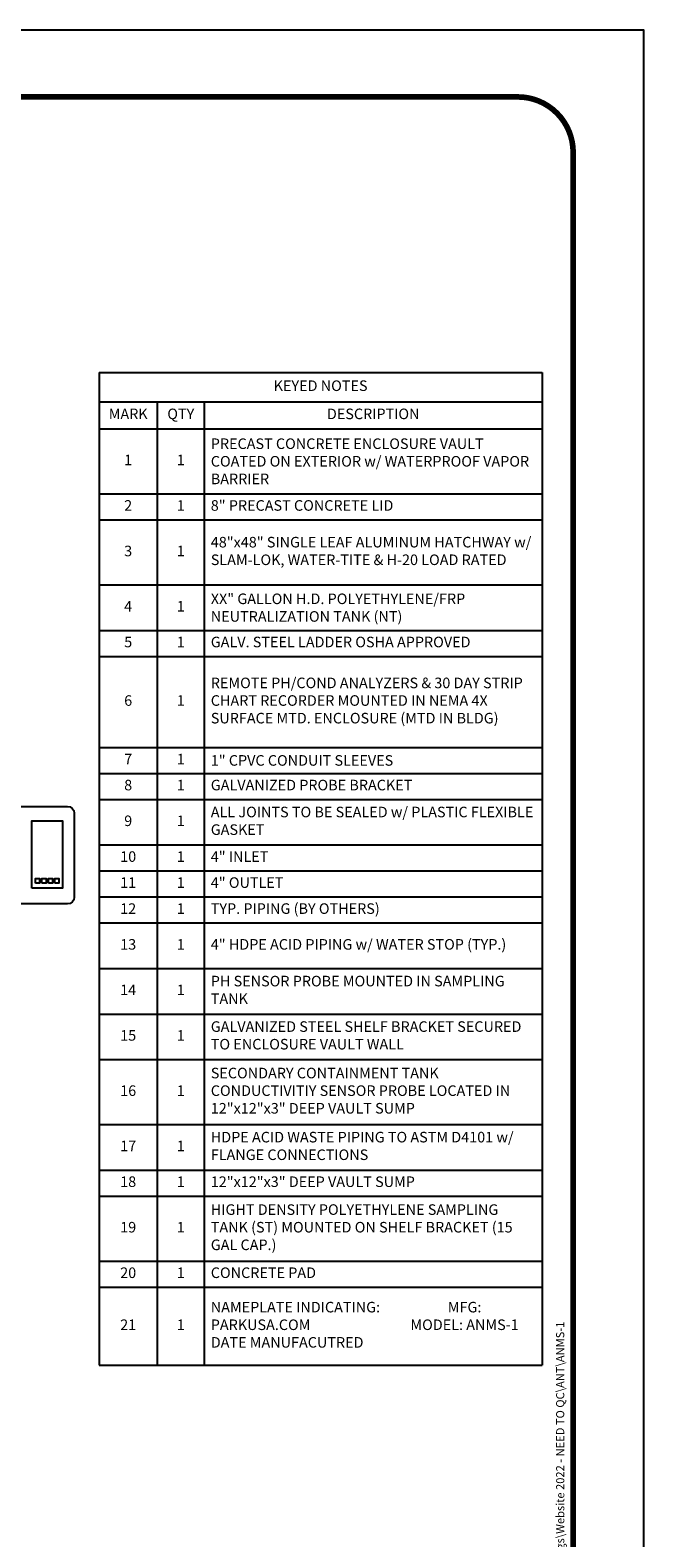
# Model space of a CAD drawing. Extents: x 1192 to 1472, y 347 to 709.
# Drawn here: x 1378 to 1472, y 477 to 709 of the extents above; entities that cross this region are included whole.
import ezdxf
from ezdxf.enums import TextEntityAlignment as Align

# ---------------------------------------------------------------- set-up
doc = ezdxf.new("R2010")
doc.units = 0
doc.header["$LTSCALE"] = 4
doc.header["$MEASUREMENT"] = 0
for name, color, linetype in [('ELE', 2, 'CONTINUOUS'), ('FREEZE', 7, 'CONTINUOUS'), ('SHT', 1, 'CONTINUOUS')]:
    doc.layers.add(name, color=color, linetype=linetype)
doc.layers.add('NO PRINT', color=7, linetype='CONTINUOUS', plot=False)
doc.styles.add('SIMPLEX', font='SIMPLEX.SHX', dxfattribs={"width": 0.9})

msp = doc.modelspace()

# ---------------------------------------------------------------- linework, layer by layer
at = {"layer": 'ELE', "linetype": 'Continuous'}
msp.add_lwpolyline([(1369.49763, 575.69029), (1369.49763, 588.63298, -0.414213562), (1370.52629, 589.66164), (1383.46898, 589.66164, -0.414213562), (1384.49763, 588.63298), (1384.49763, 575.69029, -0.414213562), (1383.46898, 574.66164), (1370.52629, 574.66164, -0.414213562)], format="xyb", close=True, dxfattribs=at)
for points in [[(1377.9705, 577.11482), (1377.9705, 587.45436), (1382.70452, 587.45436), (1382.70452, 577.11482)], [(1378.52303, 577.88788), (1378.52303, 578.56489), (1379.16065, 578.56489), (1379.16065, 577.88788)], [(1379.51931, 577.88788), (1379.51931, 578.56489), (1380.15692, 578.56489), (1380.15692, 577.88788)], [(1380.51558, 577.88788), (1380.51558, 578.56489), (1381.1532, 578.56489), (1381.1532, 577.88788)], [(1381.51185, 577.88788), (1381.51185, 578.56489), (1382.14947, 578.56489), (1382.14947, 577.88788)]]:
    msp.add_lwpolyline(points, close=True, dxfattribs=at)
at = {"layer": 'FREEZE'}
for p, q in [((1388.32604, 656.41015), (1456.51656, 656.41015)), ((1388.32604, 656.41015), (1388.32604, 503.74349)), ((1456.51656, 656.41015), (1456.51656, 503.74349)), ((1388.32604, 651.91015), (1456.51656, 651.91015)), ((1397.28363, 651.91015), (1397.28363, 503.74349)), ((1404.51656, 651.91015), (1404.51656, 503.74349)), ((1388.32604, 647.74349), (1456.51656, 647.74349)), ((1388.32604, 637.74349), (1456.51656, 637.74349)), ((1388.32604, 633.74349), (1456.51656, 633.74349)), ((1388.32604, 623.74349), (1456.51656, 623.74349)), ((1388.32604, 616.74349), (1456.51656, 616.74349)), ((1388.32604, 612.74349), (1456.51656, 612.74349)), ((1388.32604, 598.74349), (1456.51656, 598.74349)), ((1388.32604, 594.74349), (1456.51656, 594.74349)), ((1388.32604, 590.74349), (1456.51656, 590.74349)), ((1388.32604, 583.74349), (1456.51656, 583.74349)), ((1388.32604, 579.74349), (1456.51656, 579.74349)), ((1388.32604, 575.74349), (1456.51656, 575.74349)), ((1388.32604, 571.74349), (1456.51656, 571.74349)), ((1388.32604, 564.74349), (1456.51656, 564.74349)), ((1388.32604, 557.74349), (1456.51656, 557.74349)), ((1388.32604, 550.74349), (1456.51656, 550.74349)), ((1388.32604, 540.74349), (1456.51656, 540.74349)), ((1388.32604, 533.74349), (1456.51656, 533.74349)), ((1388.32604, 529.74349), (1456.51656, 529.74349)), ((1388.32604, 519.74349), (1456.51656, 519.74349)), ((1388.32604, 515.74349), (1456.51656, 515.74349)), ((1388.32604, 503.74349), (1456.51656, 503.74349))]:
    msp.add_line(p, q, dxfattribs=at)
at = {"layer": 'NO PRINT'}
msp.add_lwpolyline([(1192.10446, 346.60467), (1472.17716, 346.60467), (1472.17716, 709.05169), (1192.10446, 709.05169)], close=True, dxfattribs=at)
at = {"layer": 'SHT', "color": 2, "linetype": 'Continuous', "const_width": 0.86948}
msp.add_lwpolyline([(1202.98966, 690.26534), (1202.98968, 365.39102, 0.414213562), (1211.50529, 356.87541), (1452.77634, 356.87541, 0.414213562), (1461.29195, 365.39102), (1461.29195, 690.26534, 0.414210806), (1452.77632, 698.78095), (1211.50527, 698.78095, 0.413911797)], format="xyb", close=True, dxfattribs=at)

# ---------------------------------------------------------------- texts
at = {"layer": 'FREEZE', "char_height": 1.625, "style": 'SIMPLEX'}
for s, insert, width, attachment_point in [('KEYED NOTES', (1422.4213, 654.16015), 68.070519, 5), ('MARK', (1392.80484, 649.82682), 8.8375912, 5), ('QTY', (1400.9001, 649.82682), 7.1129278, 5), ('DESCRIPTION', (1430.51656, 649.82682), 51.88, 5), ('\\A1;PRECAST CONCRETE ENCLOSURE VAULT COATED ON EXTERIOR w/ WATERPROOF VAPOR BARRIER', (1405.51656, 642.74349), 50, 4), ('1', (1392.80484, 642.74349), 8.8375912, 5), ('1', (1400.9001, 642.74349), 7.1129278, 5), ('2', (1392.80484, 635.74349), 8.8375912, 5), ('1', (1400.9001, 635.74349), 7.1129278, 5), ('8" PRECAST CONCRETE LID', (1405.51656, 635.74349), 50, 4), ('48"x48" SINGLE LEAF ALUMINUM HATCHWAY w/ SLAM-LOK, WATER-TITE & H-20 LOAD RATED', (1405.51656, 628.74349), 50, 4), ('3', (1392.80484, 628.74349), 8.8375912, 5), ('1', (1400.9001, 628.74349), 7.1129278, 5), ('\\A1;XX" GALLON H.D. POLYETHYLENE/FRP NEUTRALIZATION TANK (NT)', (1405.51656, 620.24349), 50, 4), ('4', (1392.80484, 620.24349), 8.8375912, 5), ('1', (1400.9001, 620.24349), 7.1129278, 5), ('5', (1392.80484, 614.74349), 8.8375912, 5), ('1', (1400.9001, 614.74349), 7.1129278, 5), ('GALV. STEEL LADDER OSHA APPROVED', (1405.51656, 614.74349), 50, 4), ('REMOTE PH/COND ANALYZERS & 30 DAY STRIP CHART RECORDER MOUNTED IN NEMA 4X SURFACE MTD. ENCLOSURE (MTD IN BLDG)', (1405.51656, 605.74349), 50, 4), ('6', (1392.80484, 605.74349), 8.8375912, 5), ('1', (1400.9001, 605.74349), 7.1129278, 5), ('7', (1392.80484, 596.74349), 8.8375912, 5), ('1', (1400.9001, 596.74349), 7.1129278, 5), ('\\A1;1" CPVC CONDUIT SLEEVES', (1405.51656, 596.74349), 50, 4), ('8', (1392.80484, 592.74349), 8.8375912, 5), ('1', (1400.9001, 592.74349), 7.1129278, 5), ('GALVANIZED PROBE BRACKET', (1405.51656, 592.74349), 50, 4), ('ALL JOINTS TO BE SEALED w/ PLASTIC FLEXIBLE GASKET', (1405.51656, 587.24349), 50, 4), ('9', (1392.80484, 587.24349), 8.8375912, 5), ('1', (1400.9001, 587.24349), 7.1129278, 5), ('10', (1392.80484, 581.74349), 8.8375912, 5), ('1', (1400.9001, 581.74349), 7.1129278, 5), ('4" INLET', (1405.51656, 581.74349), 50, 4), ('11', (1392.80484, 577.74349), 8.8375912, 5), ('1', (1400.9001, 577.74349), 7.1129278, 5), ('4" OUTLET', (1405.51656, 577.74349), 50, 4), ('12', (1392.80484, 573.74349), 8.8375912, 5), ('1', (1400.9001, 573.74349), 7.1129278, 5), ('TYP. PIPING (BY OTHERS)', (1405.51656, 573.74349), 50, 4), ('13', (1392.80484, 568.24349), 8.8375912, 5), ('1', (1400.9001, 568.24349), 7.1129278, 5), ('4" HDPE ACID PIPING w/ WATER STOP (TYP.)', (1405.51656, 568.24349), 50, 4), ('PH SENSOR PROBE MOUNTED IN SAMPLING TANK', (1405.51656, 561.24349), 50, 4), ('14', (1392.80484, 561.24349), 8.8375912, 5), ('1', (1400.9001, 561.24349), 7.1129278, 5), ('GALVANIZED STEEL SHELF BRACKET SECURED TO ENCLOSURE VAULT WALL', (1405.51656, 554.24349), 50, 4), ('15', (1392.80484, 554.24349), 8.8375912, 5), ('1', (1400.9001, 554.24349), 7.1129278, 5), ('SECONDARY CONTAINMENT TANK CONDUCTIVITIY SENSOR PROBE LOCATED IN 12"x12"x3" DEEP VAULT SUMP', (1405.51656, 545.74349), 50, 4), ('16', (1392.80484, 545.74349), 8.8375912, 5), ('1', (1400.9001, 545.74349), 7.1129278, 5), ('17', (1392.80484, 537.24349), 8.8375912, 5), ('1', (1400.9001, 537.24349), 7.1129278, 5), ('HDPE ACID WASTE PIPING TO ASTM D4101 w/ FLANGE CONNECTIONS', (1405.51656, 537.24349), 50, 4), ('18', (1392.80484, 531.74349), 8.8375912, 5), ('1', (1400.9001, 531.74349), 7.1129278, 5), ('12"x12"x3" DEEP VAULT SUMP', (1405.51656, 531.74349), 50, 4), ('HIGHT DENSITY POLYETHYLENE SAMPLING TANK (ST) MOUNTED ON SHELF BRACKET (15 GAL CAP.)', (1405.51656, 524.74349), 50, 4), ('19', (1392.80484, 524.74349), 8.8375912, 5), ('1', (1400.9001, 524.74349), 7.1129278, 5), ('20', (1392.80484, 517.74349), 8.8375912, 5), ('1', (1400.9001, 517.74349), 7.1129278, 5), ('CONCRETE PAD', (1405.51656, 517.74349), 50, 4), ('NAMEPLATE INDICATING:                     MFG: PARKUSA.COM                               MODEL: ANMS-1                             DATE MANUFACUTRED  ', (1405.51656, 509.74349), 50, 4), ('21', (1392.80484, 509.74349), 8.8375912, 5), ('1', (1400.9001, 509.74349), 7.1129278, 5)]:
    msp.add_mtext(s, dxfattribs=dict(at, insert=insert, width=width, attachment_point=attachment_point))
at = {"layer": 'SHT', "color": 1, "style": 'SIMPLEX'}
msp.add_text('PLOTTED ON 3/13/2023 10:59 AM BY Howerton, Chris, Y:\\Parkdwgs\\Website 2022 - NEED TO QC\\ANT\\ANMS-1', height=1.2541101, rotation=90, dxfattribs=at).set_placement((1459.29735, 424.39436), align=Align.MIDDLE_LEFT)

doc.saveas('drawing.dxf')
